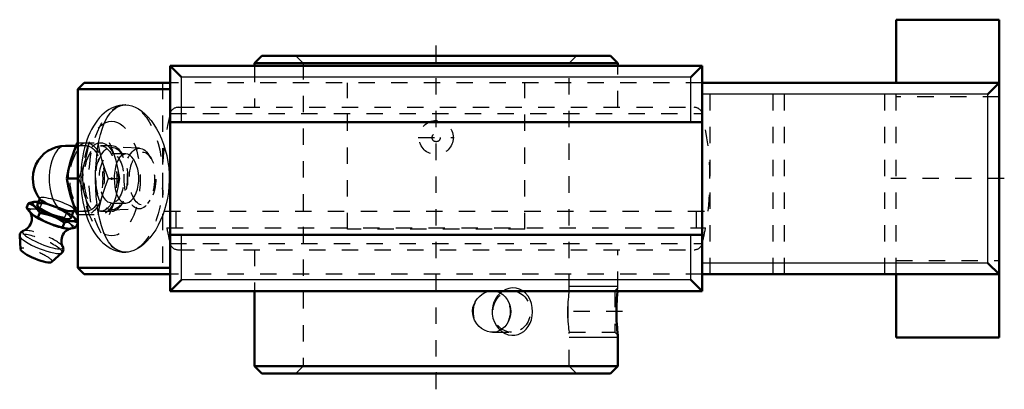
# Model space of a CAD drawing. Units: inches. Extents: x -2.54 to 3.47, y -1.29 to 0.97.
import ezdxf

# ---------------------------------------------------------------- set-up
doc = ezdxf.new("R2010")
doc.units = ezdxf.units.IN
doc.header["$MEASUREMENT"] = 0
doc.linetypes.add('Center', pattern=[1.5, 0.45, -0.5, 0.05, -0.5])
doc.linetypes.add('Dashed', pattern=[2, 1, -1])
for name, color, linetype, lineweight in [('AM_0', 7, 'Continuous', 50), ('AM_4', 3, 'Continuous', 25), ('AM_5', 3, 'Continuous', 25), ('AM_7', 7, 'Center', 25), ('AM_9', 6, 'Dashed', 25), ('ConnectionPoints', 7, 'Continuous', 50)]:
    doc.layers.add(name, color=color, linetype=linetype, lineweight=lineweight)

# ---------------------------------------------------------------- blocks, each defined once
blk = doc.blocks.new('1_045874_0_in_125151_4')
at = {"layer": 'AM_0', "ltscale": 0.009196}
for p, q in [((-1.0656, 0.75), (-1.11, 0.7056)), ((-1.0656, 0.75), (1.0656, 0.75)), ((1.11, 0.7056), (1.0656, 0.75)), ((-1.11, 0.7056), (1.11, 0.7056)), ((-1.11, 0.7056), (-1.11, 0.688)), ((1.11, 0.688), (1.11, 0.7056)), ((-1.11, -0.688), (-1.11, -1.1456)), ((1.1056, -0.7122), (1.1078, -0.6878)), ((1.11, -1.1456), (1.11, -0.9573)), ((-1.11, -1.1456), (-1.0656, -1.19)), ((-1.11, -1.1456), (1.11, -1.1456)), ((-1.0656, -1.19), (1.0656, -1.19)), ((1.0656, -1.19), (1.11, -1.1456))]:
    blk.add_line(p, q, dxfattribs=at)
blk.add_lwpolyline([(1.11, -0.9573), (1.11, -0.957), (1.1096, -0.9541), (1.1089, -0.9475), (1.1079, -0.9378), (1.1067, -0.9248), (1.1053, -0.9089), (1.104, -0.8902), (1.1029, -0.869), (1.102, -0.8457), (1.1016, -0.8211), (1.1017, -0.7957), (1.1023, -0.7709), (1.1033, -0.7467), (1.1044, -0.7288), (1.1056, -0.7122)], dxfattribs=at)
at = {"layer": 'AM_5', "ltscale": 0.009196}
for p, q in [((0.8125, -0.6562), (1.11, -0.6562)), ((0.8125, -0.9688), (1.11, -0.9688))]:
    blk.add_line(p, q, dxfattribs=at)
at = {"layer": 'AM_7', "ltscale": 0.009196}
for p, q in [((0, -1.287), (0, 0.847)), ((-0.1094, 0.25), (0.1094, 0.25)), ((1.1388, -0.8125), (0.7574, -0.8125))]:
    blk.add_line(p, q, dxfattribs=at)
at = {"layer": 'AM_9', "ltscale": 0.009196}
for p, q in [((-0.8569, 0.75), (-0.8125, 0.7056)), ((0.8125, 0.7056), (0.8569, 0.75)), ((-1.11, 0.688), (-1.11, 0.435)), ((-0.8125, 0.7056), (-0.8125, -1.1456)), ((0.8125, -0.6863), (0.8125, 0.7056)), ((1.11, 0.435), (1.11, 0.688)), ((-1.5769, 0.435), (1.5769, 0.435)), ((-1.625, 0.3969), (1.625, 0.3969)), ((-1.6613, -0.2), (1.6613, -0.2)), ((-1.5899, -0.2), (-1.5899, -0.3)), ((1.5899, -0.3), (1.5899, -0.2)), ((-1.6461, -0.3), (1.6461, -0.3)), ((-1.625, -0.3969), (1.625, -0.3969)), ((-1.5769, -0.435), (1.5769, -0.435)), ((-1.11, -0.435), (-1.11, -0.688)), ((1.11, -0.6677), (1.11, -0.435)), ((0.4613, -0.6863), (0.3433, -0.6863)), ((1.0914, -0.6863), (0.8125, -0.6863)), ((1.11, -0.6677), (1.0914, -0.6863)), ((1.0914, -0.6863), (1.0914, -0.9387)), ((1.1057, -0.711), (1.1048, -0.7235)), ((1.1078, -0.6878), (1.11, -0.6677)), ((0.8048, -0.7531), (0.8048, -0.8719)), ((0.3433, -0.9387), (0.4613, -0.9387)), ((0.8125, -0.9387), (1.0914, -0.9387)), ((0.8125, -1.1456), (0.8125, -0.9387)), ((1.0914, -0.9387), (1.11, -0.9573)), ((-0.8125, -1.1456), (-0.8569, -1.19)), ((0.8569, -1.19), (0.8125, -1.1456))]:
    blk.add_line(p, q, dxfattribs=at)
for points in [[(0.2392, -0.7531), (0.2504, -0.7352), (0.2641, -0.7195), (0.2801, -0.7065), (0.2977, -0.6965), (0.3165, -0.6898), (0.3272, -0.6876)], [(0.3272, -0.6876), (0.3358, -0.6866), (0.3434, -0.6863)], [(0.4636, -0.6679), (0.4441, -0.6707), (0.4251, -0.6771), (0.4071, -0.6868), (0.3907, -0.6994), (0.3756, -0.7154), (0.363, -0.7337), (0.3527, -0.7551), (0.3458, -0.778), (0.3423, -0.8028), (0.3427, -0.8279), (0.3472, -0.8531), (0.3557, -0.8771), (0.3678, -0.899), (0.3833, -0.9184), (0.4009, -0.9339), (0.4207, -0.9459), (0.4408, -0.9534), (0.4616, -0.957), (0.4813, -0.9565), (0.5004, -0.9524), (0.5183, -0.9449), (0.5348, -0.9343), (0.5499, -0.9203), (0.5628, -0.9038), (0.5738, -0.884), (0.582, -0.8624), (0.5872, -0.8384), (0.5891, -0.8137), (0.5875, -0.7882), (0.5822, -0.7635), (0.5734, -0.7401), (0.5612, -0.7189), (0.5463, -0.7009), (0.5287, -0.6863), (0.51, -0.6761), (0.4898, -0.6698), (0.4636, -0.6679)], [(0.3434, -0.6863), (0.3549, -0.687), (0.36, -0.6876)], [(0.36, -0.6876), (0.3734, -0.6908), (0.3908, -0.6981), (0.4068, -0.7085), (0.4209, -0.7219), (0.4329, -0.7378), (0.4411, -0.7531)], [(0.8125, -0.6863), (0.8124, -0.6869), (0.8118, -0.6908), (0.8108, -0.6979), (0.8094, -0.7085), (0.8078, -0.7216), (0.8061, -0.7378), (0.8048, -0.7531)], [(0.2392, -0.8719), (0.235, -0.8645), (0.2273, -0.8456), (0.2231, -0.8256), (0.2224, -0.807), (0.2249, -0.7885), (0.2302, -0.7713), (0.238, -0.7552), (0.2392, -0.7531)], [(0.4411, -0.7531), (0.4497, -0.7736), (0.4542, -0.7926), (0.4558, -0.8123), (0.4545, -0.8306), (0.4507, -0.8482), (0.4411, -0.8719)], [(0.8048, -0.7531), (0.8035, -0.7711), (0.8026, -0.7905), (0.8022, -0.8093), (0.8024, -0.8283), (0.8031, -0.8459), (0.8041, -0.8625), (0.8048, -0.8719)], [(0.3434, -0.9387), (0.3318, -0.938), (0.3127, -0.9342), (0.2944, -0.9269), (0.2773, -0.9165), (0.2618, -0.9031), (0.2485, -0.8872), (0.2392, -0.8719)], [(0.4411, -0.8719), (0.4312, -0.8898), (0.4188, -0.9055), (0.4042, -0.9185), (0.3877, -0.9285), (0.3698, -0.9352), (0.3509, -0.9384), (0.3434, -0.9387)], [(0.8048, -0.8719), (0.8063, -0.8896), (0.808, -0.9055), (0.8096, -0.9183), (0.811, -0.9285), (0.812, -0.9351), (0.8125, -0.9384), (0.8125, -0.9387)]]:
    blk.add_lwpolyline(points, dxfattribs=at)
for radius in [0.1042, 0.0251]:
    blk.add_circle((0, 0.25), radius, dxfattribs=at)
for centre, radius, start, end in [((-1.5769, 0.385), 0.05, 90, 166.27992), ((1.5769, 0.385), 0.05, 13.72008, 90), ((0, 0), 1.6732, 166.27993, 186.86486), ((0, 0), 1.6732, 353.13514, 13.72007), ((0, 0), 1.6732, 190.32851, 193.72007), ((0, 0), 1.6733, 346.27993, 349.67149), ((-1.5769, -0.385), 0.05, 193.72011, 270), ((1.5769, -0.385), 0.05, 270, 346.27989)]:
    blk.add_arc(centre, radius, start, end, dxfattribs=at)
blk.add_ellipse((0.4613, -0.8125), major_axis=(0, -0.1262), ratio=0.906308, dxfattribs=at)
for start_param, end_param in [(4.222305, 5.202473), (1.080712, 2.060881)]:
    blk.add_ellipse((0.3401, -0.8125), major_axis=(0, -0.1262), ratio=0.906308, start_param=start_param, end_param=end_param, dxfattribs=at)
blk = doc.blocks.new('2_405016_Inch_0_in_125151_4')
at = {"layer": 'AM_0', "ltscale": 0.002313}
for p, q in [((-2.2001, 0.2), (-2.2647, 0.2)), ((-2.1928, 0.2187), (-2.19, 0.2187)), ((-2.2559, 0), (-2.19, 0)), ((-2.4913, -0.1511), (-2.5026, -0.1791)), ((-2.4456, -0.142), (-2.4471, -0.142)), ((-2.4223, -0.1231), (-2.4373, -0.1602)), ((-2.4213, -0.21), (-2.433, -0.2389)), ((-2.3279, -0.2361), (-2.354, -0.2258)), ((-2.2333, -0.2426), (-2.2161, -0.2)), ((-2.2298, -0.2), (-2.2002, -0.2)), ((-2.2258, -0.2258), (-2.2138, -0.2361)), ((-2.1928, -0.2188), (-2.19, -0.2188)), ((-2.3723, -0.2712), (-2.3462, -0.2814)), ((-2.2701, -0.2689), (-2.2822, -0.2988)), ((-2.2161, -0.2602), (-2.2359, -0.2602)), ((-2.19, -0.2716), (-2.201, -0.2988)), ((-2.5447, -0.3503), (-2.5395, -0.4322)), ((-2.3486, -0.5093), (-2.288, -0.454))]:
    blk.add_line(p, q, dxfattribs=at)
for points in [[(-2.2322, 0.1094), (-2.2143, 0.1641), (-2.1928, 0.2187)], [(-2.2559, 0), (-2.2459, 0.0544), (-2.2322, 0.1094)], [(-2.2322, -0.1094), (-2.2459, -0.0547), (-2.2559, 0)], [(-2.1928, -0.2188), (-2.2142, -0.1643), (-2.2322, -0.1094)], [(-2.5026, -0.1791), (-2.4877, -0.1988), (-2.4713, -0.2156), (-2.4658, -0.2202)], [(-2.4913, -0.1511), (-2.4746, -0.1459), (-2.4586, -0.1427), (-2.447, -0.142)], [(-2.4213, -0.21), (-2.4316, -0.1944), (-2.4429, -0.1805), (-2.4556, -0.1689), (-2.4695, -0.1599), (-2.4913, -0.1511)], [(-2.4189, -0.1274), (-2.4172, -0.1292), (-2.4109, -0.1345), (-2.4018, -0.1405), (-2.3905, -0.1468), (-2.3767, -0.1536), (-2.3617, -0.1602), (-2.3449, -0.1668), (-2.3275, -0.1731), (-2.3092, -0.179)], [(-2.2296, -0.2), (-2.2311, -0.2), (-2.242, -0.1988), (-2.2544, -0.1962), (-2.2688, -0.1921), (-2.2843, -0.1871), (-2.3014, -0.1815), (-2.3092, -0.179)], [(-2.4811, -0.205), (-2.481, -0.2052), (-2.4788, -0.2089), (-2.4763, -0.2139), (-2.4739, -0.2203), (-2.4718, -0.2281), (-2.4705, -0.2371), (-2.4703, -0.247), (-2.4714, -0.2572), (-2.4742, -0.2685), (-2.4784, -0.2791), (-2.4839, -0.2886), (-2.4903, -0.2969), (-2.4973, -0.3039), (-2.5045, -0.3095), (-2.5114, -0.3137), (-2.5176, -0.3167), (-2.5216, -0.3182)], [(-2.4658, -0.2202), (-2.4528, -0.229), (-2.433, -0.2389)], [(-2.433, -0.2389), (-2.4033, -0.2561), (-2.3723, -0.2712)], [(-2.354, -0.2258), (-2.3769, -0.2189), (-2.4213, -0.21)], [(-2.2701, -0.2689), (-2.2982, -0.2513), (-2.3279, -0.2361)], [(-2.2138, -0.2361), (-2.2046, -0.2462), (-2.1899, -0.2672)], [(-2.3462, -0.2814), (-2.3146, -0.2912), (-2.2822, -0.2988)], [(-2.2822, -0.2988), (-2.2686, -0.3031), (-2.2551, -0.3055)], [(-2.2359, -0.2602), (-2.2451, -0.2617), (-2.2701, -0.2689)], [(-2.2344, -0.3055), (-2.218, -0.3031), (-2.201, -0.2988)], [(-2.19, -0.2684), (-2.2019, -0.2634), (-2.2161, -0.2602)], [(-2.5206, -0.3179), (-2.5226, -0.3186), (-2.5284, -0.3211), (-2.5336, -0.3246), (-2.538, -0.3292), (-2.5415, -0.3346), (-2.5439, -0.3412), (-2.5448, -0.3477), (-2.5447, -0.3509)], [(-2.2824, -0.4148), (-2.2848, -0.4094), (-2.2872, -0.4026), (-2.289, -0.3943), (-2.29, -0.385), (-2.2899, -0.375), (-2.2883, -0.3647), (-2.2851, -0.3536), (-2.2805, -0.3433), (-2.2747, -0.3341), (-2.2681, -0.3261), (-2.261, -0.3195), (-2.2539, -0.3143), (-2.2472, -0.3105), (-2.2412, -0.3078), (-2.2362, -0.3061), (-2.2326, -0.3052)], [(-2.2542, -0.3055), (-2.2447, -0.3065), (-2.2344, -0.3055)], [(-2.2884, -0.4544), (-2.2858, -0.4518), (-2.282, -0.4466), (-2.2792, -0.4401), (-2.278, -0.4335), (-2.2782, -0.4273), (-2.2795, -0.4215), (-2.2817, -0.416), (-2.2828, -0.4139)]]:
    blk.add_lwpolyline(points, dxfattribs=at)
blk.add_arc((-2.2647, 0), 0.2, 90, 219.6397, dxfattribs=at)
for centre, major_axis, start_param, end_param in [((-2.3353, -0.2014), (-0.1304, 0.0527), 5.610614, 7.795871), ((-2.3353, -0.2014), (-0.102, 0.0412), 6.283185, 9.424778), ((-2.3536, -0.2467), (-0.1304, 0.0527), 0.635997, 1.512686), ((-2.3353, -0.2014), (-0.1304, 0.0527), 1.711945, 2.518557), ((-2.3353, -0.2014), (-0.1304, 0.0527), 2.800469, 3.607081), ((-2.3536, -0.2467), (-0.1304, 0.0527), 1.711945, 2.505596), ((-2.4432, -0.4688), (-0.096, 0.0387), 0.100983, 3.04061)]:
    blk.add_ellipse(centre, major_axis=major_axis, ratio=0.211309, start_param=start_param, end_param=end_param, dxfattribs=at)
at = {"layer": 'AM_4', "ltscale": 0.002313}
for centre, major_axis, ratio, start_param, end_param in [((-2.2647, 0), (0, 0.2), 0.5, 0, 2.679647), ((-2.4152, -0.3994), (-0.129, 0.0521), 0.211309, 0.105628, 3.036299), ((-2.4046, -0.373), (-0.1235, 0.0499), 0.211309, 6.042339, 9.664785)]:
    blk.add_ellipse(centre, major_axis=major_axis, ratio=ratio, start_param=start_param, end_param=end_param, dxfattribs=at)
at = {"layer": 'AM_9', "ltscale": 0.002313}
for p, q in [((-2.1375, 0.2), (-2.2001, 0.2)), ((-2.19, 0.2187), (-1.9956, 0.2187)), ((-2.1219, 0.2187), (-2.1238, 0.2069)), ((-1.9832, 0.2), (-2.0509, 0.2)), ((-1.9878, 0.2), (-1.9956, 0.2187)), ((-1.8127, 0.1854), (-1.9815, 0.1915)), ((-1.9561, 0.1094), (-1.968, 0.147)), ((-1.7471, 0.132), (-1.7608, 0.1514)), ((-2.1456, 0.1094), (-2.1518, 0.0889)), ((-2.1704, 0.0361), (-2.185, 0)), ((-2.19, 0), (-2.185, 0)), ((-2.185, 0), (-2.1704, -0.0362)), ((-2.0033, 0), (-1.9324, 0)), ((-1.9678, -0.1463), (-1.9561, -0.1094)), ((-2.4212, -0.1204), (-2.4223, -0.1231)), ((-2.4101, -0.1511), (-2.4214, -0.1791)), ((-1.7608, -0.1514), (-1.7471, -0.132)), ((-2.2589, -0.21), (-2.2706, -0.2389)), ((-2.2161, -0.2), (-2.2134, -0.1934)), ((-2.2002, -0.2), (-2.1375, -0.2)), ((-2.19, -0.2188), (-1.9956, -0.2188)), ((-2.1239, -0.2058), (-2.1219, -0.2188)), ((-2.0509, -0.2), (-1.9832, -0.2)), ((-1.9956, -0.2188), (-1.9878, -0.2)), ((-1.9815, -0.1915), (-1.8127, -0.1854)), ((-2.2321, -0.2814), (-2.2441, -0.2712)), ((-2.1889, -0.2689), (-2.19, -0.2684)), ((-2.1889, -0.2689), (-2.19, -0.2716)), ((-2.1899, -0.2672), (-2.1889, -0.2689))]:
    blk.add_line(p, q, dxfattribs=at)
for points in [[(-2.1238, 0.2069), (-2.1318, 0.1643), (-2.1456, 0.1094)], [(-2.0665, 0.2187), (-2.0565, 0.1643), (-2.0427, 0.1094)], [(-1.968, 0.147), (-1.974, 0.1641), (-1.9878, 0.2)], [(-2.1518, 0.0889), (-2.1634, 0.0547), (-2.1704, 0.0361)], [(-2.0427, 0.1094), (-2.0249, 0.0547), (-2.0033, 0)], [(-1.9324, 0), (-1.9424, 0.0544), (-1.9561, 0.1094)], [(-2.1704, -0.0362), (-2.1635, -0.0544), (-2.1456, -0.1094)], [(-2.0033, 0), (-2.0248, -0.0544), (-2.0427, -0.1094)], [(-1.9561, -0.1094), (-1.9424, -0.0547), (-1.9324, 0)], [(-2.2201, -0.179), (-2.2281, -0.1734), (-2.2388, -0.1671), (-2.2515, -0.1606), (-2.2663, -0.1538), (-2.2822, -0.1472), (-2.2996, -0.1407), (-2.317, -0.1348), (-2.3348, -0.1293), (-2.3517, -0.1247), (-2.368, -0.1209), (-2.3824, -0.1182), (-2.3953, -0.1164), (-2.4057, -0.1159), (-2.4138, -0.1164), (-2.4189, -0.1181), (-2.4212, -0.1204)], [(-2.1456, -0.1094), (-2.1319, -0.1641), (-2.1239, -0.2058)], [(-2.0427, -0.1094), (-2.0565, -0.1641), (-2.0665, -0.2188)], [(-2.4214, -0.1791), (-2.4433, -0.1843), (-2.4641, -0.1862), (-2.4841, -0.1844), (-2.5026, -0.1791)], [(-2.447, -0.142), (-2.4431, -0.142), (-2.4286, -0.1441), (-2.4101, -0.1511)], [(-2.2706, -0.2389), (-2.3094, -0.2295), (-2.3476, -0.2167), (-2.3852, -0.1996), (-2.4214, -0.1791)], [(-2.4212, -0.1204), (-2.4213, -0.1208), (-2.4208, -0.1245), (-2.4189, -0.1274)], [(-2.4101, -0.1511), (-2.3809, -0.1564), (-2.3522, -0.1639)], [(-2.3229, -0.1746), (-2.2955, -0.1877), (-2.2589, -0.21)], [(-2.2201, -0.179), (-2.2151, -0.1843), (-2.213, -0.1892), (-2.2134, -0.1934)], [(-1.9878, -0.2), (-1.9741, -0.1643), (-1.9678, -0.1463)], [(-2.2441, -0.2712), (-2.2578, -0.2562), (-2.2706, -0.2389)], [(-2.2589, -0.21), (-2.2419, -0.2163), (-2.2258, -0.2258)], [(-2.2134, -0.1934), (-2.2135, -0.1936), (-2.2167, -0.1972), (-2.2227, -0.1994), (-2.2296, -0.2)], [(-2.201, -0.2988), (-2.2168, -0.2912), (-2.2321, -0.2814)]]:
    blk.add_lwpolyline(points, dxfattribs=at)
for centre, major_axis in [((-2.1375, 0), (0, 0.2187)), ((-2.1375, 0), (0, 0.2)), ((-2.0509, 0), (0, 0.2188)), ((-2.0509, 0), (0, 0.2)), ((-1.9832, 0), (0, 0.1915)), ((-1.8143, 0), (0, 0.1854)), ((-1.7938, 0), (0, 0.1617))]:
    blk.add_ellipse(centre, major_axis=major_axis, ratio=0.5, dxfattribs=at)
for centre, major_axis, ratio, start_param, end_param in [((-1.9832, 0), (0, 0.2), 0.5, 1.800354, 7.619873), ((-2.3536, -0.2467), (-0.1304, 0.0527), 0.211309, 3.80634, 6.919182), ((-2.3353, -0.2014), (-0.102, 0.0412), 0.211309, 3.141593, 6.283185), ((-2.3353, -0.2014), (-0.1304, 0.0527), 0.211309, -1.283551, -0.672571), ((-2.3353, -0.2014), (-0.1304, 0.0527), 0.211309, 3.814164, 4.68194), ((-2.3536, -0.2467), (-0.1304, 0.0527), 0.211309, 2.800469, 3.607081), ((-2.4152, -0.3994), (-0.129, 0.0521), 0.211309, 3.036299, 5.801106), ((-2.4046, -0.373), (-0.1235, 0.0499), 0.211309, 3.399547, 6.024937), ((-2.3536, -0.2467), (-0.1304, 0.0527), 0.211309, -3.777589, -3.764629), ((-2.4432, -0.4688), (-0.096, 0.0387), 0.211309, 3.04061, 6.384168)]:
    blk.add_ellipse(centre, major_axis=major_axis, ratio=ratio, start_param=start_param, end_param=end_param, dxfattribs=at)
blk = doc.blocks.new('3_125151H_0_in_125151_4')
at = {"layer": 'AM_0', "ltscale": 0.014835}
for p, q in [((3.44, 0.97), (2.81, 0.97)), ((2.81, 0.97), (2.81, 0.5848)), ((3.44, 0.97), (3.44, -0.97)), ((1.625, 0.688), (-1.625, 0.688)), ((-1.625, 0.688), (-1.5562, 0.6192)), ((-1.625, 0.688), (-1.625, -0.688)), ((1.5562, 0.6192), (1.625, 0.688)), ((1.625, 0.688), (1.625, -0.688)), ((-2.1512, 0.5848), (-2.19, 0.546)), ((-2.19, 0.546), (-2.19, -0.546)), ((-2.19, 0.546), (-1.625, 0.546)), ((-2.1512, 0.5848), (-1.625, 0.5848)), ((3.44, 0.5848), (1.625, 0.5848)), ((3.3712, 0.516), (3.44, 0.5848)), ((1.625, 0.344), (-1.625, 0.344)), ((-1.625, -0.344), (1.625, -0.344)), ((3.44, -0.5848), (3.3712, -0.516)), ((-2.19, -0.546), (-2.1512, -0.5848)), ((-2.19, -0.546), (-1.625, -0.546)), ((-2.1512, -0.5848), (-1.625, -0.5848)), ((3.44, -0.5848), (1.625, -0.5848)), ((2.81, -0.5848), (2.81, -0.97)), ((-1.5562, -0.6192), (-1.625, -0.688)), ((1.625, -0.688), (1.5562, -0.6192)), ((1.625, -0.688), (-1.625, -0.688)), ((2.81, -0.97), (3.44, -0.97))]:
    blk.add_line(p, q, dxfattribs=at)
at = {"layer": 'AM_4', "ltscale": 0.014835}
for p, q in [((1.5562, 0.6192), (-1.5562, 0.6192)), ((-1.5562, 0.344), (-1.5562, 0.6192)), ((1.5562, 0.344), (1.5562, 0.6192)), ((3.3712, 0.516), (1.625, 0.516)), ((3.3712, -0.516), (3.3712, 0.516)), ((-1.5562, -0.6192), (-1.5562, -0.344)), ((1.5562, -0.6192), (1.5562, -0.344)), ((3.3712, -0.516), (1.625, -0.516)), ((1.5562, -0.6192), (-1.5562, -0.6192))]:
    blk.add_line(p, q, dxfattribs=at)
at = {"layer": 'AM_7', "ltscale": 0.014835}
blk.add_line((3.4715, 0), (2.7785, 0), dxfattribs=at)
at = {"layer": 'AM_9', "ltscale": 0.014835}
for p, q in [((-1.6732, 0.5848), (-1.6732, -0.5848)), ((1.625, 0.5848), (-1.625, 0.5848)), ((-0.5417, -0.3096), (-0.5417, 0.5848)), ((0.5417, -0.3096), (0.5417, 0.5848)), ((1.6732, -0.5848), (1.6732, 0.5848)), ((2.06, -0.5848), (2.06, 0.5848)), ((2.1288, -0.5848), (2.1288, 0.5848)), ((2.7412, -0.5848), (2.7412, 0.5848)), ((2.81, -0.5848), (2.81, 0.5848)), ((3.44, 0.5), (2.81, 0.5)), ((-1.8966, 0.15), (-1.9832, 0.15)), ((-1.9832, -0.15), (-1.8966, -0.15)), ((0.5417, -0.3096), (-0.5417, -0.3096)), ((-1.8995, -0.45), (-1.8965, -0.45)), ((2.81, -0.5), (3.44, -0.5)), ((1.625, -0.5848), (-1.625, -0.5848))]:
    blk.add_line(p, q, dxfattribs=at)
for points in [[(-1.8976, 0.45), (-1.9008, 0.45), (-1.9179, 0.4488), (-1.9347, 0.4461), (-1.9513, 0.4419), (-1.9675, 0.4363), (-1.9833, 0.4292), (-1.9988, 0.4207), (-2.0139, 0.4107), (-2.0286, 0.3993), (-2.0429, 0.3864), (-2.0567, 0.372), (-2.0699, 0.3561), (-2.0825, 0.3388), (-2.0945, 0.3202), (-2.1056, 0.3003), (-2.116, 0.2794), (-2.1254, 0.2575), (-2.134, 0.2348), (-2.1416, 0.2114), (-2.1484, 0.1874), (-2.1543, 0.1629), (-2.1594, 0.1379), (-2.1635, 0.1125), (-2.1668, 0.0868), (-2.1693, 0.0609), (-2.1708, 0.0348), (-2.1715, 0.0086), (-2.1716, 0)], [(-1.8966, -0.45), (-1.9195, -0.4476), (-1.9414, -0.4403), (-1.963, -0.4274), (-1.9831, -0.4093), (-2.0013, -0.3864), (-2.0179, -0.3585), (-2.0325, -0.326), (-2.0452, -0.2897), (-2.056, -0.2491), (-2.0649, -0.2051), (-2.0718, -0.1587), (-2.0767, -0.1104), (-2.0798, -0.0605), (-2.0811, -0.0099), (-2.0806, 0.0398), (-2.0783, 0.0891), (-2.0742, 0.1372), (-2.0684, 0.1834), (-2.0607, 0.2275), (-2.0512, 0.2687), (-2.0395, 0.3072), (-2.0258, 0.342), (-2.0102, 0.3725), (-1.9923, 0.3986), (-1.9725, 0.4197), (-1.951, 0.4354), (-1.9336, 0.4435), (-1.9155, 0.4484), (-1.8966, 0.45)], [(-1.8966, 0.45), (-1.8779, 0.4485), (-1.8587, 0.4439), (-1.8388, 0.4361), (-1.8187, 0.4252), (-1.7993, 0.4118), (-1.7802, 0.3955), (-1.761, 0.3761), (-1.7424, 0.354), (-1.7249, 0.3299), (-1.7085, 0.3034), (-1.6928, 0.2741), (-1.6785, 0.2427), (-1.6661, 0.2102), (-1.6554, 0.1763), (-1.6462, 0.1399), (-1.6392, 0.1025), (-1.6344, 0.066), (-1.6318, 0.029), (-1.6312, -0.0094), (-1.6328, -0.0477), (-1.6365, -0.0839), (-1.6421, -0.1196), (-1.6498, -0.1554), (-1.6595, -0.1901), (-1.6707, -0.2228), (-1.6834, -0.254), (-1.698, -0.2843), (-1.7139, -0.3125), (-1.7308, -0.3384), (-1.7486, -0.3618), (-1.7678, -0.3834), (-1.7876, -0.4022), (-1.8072, -0.4176), (-1.827, -0.4301), (-1.8475, -0.4399), (-1.8677, -0.4464), (-1.8823, -0.4491), (-1.8966, -0.45)], [(-1.8966, 0.15), (-1.8971, 0.15), (-1.9094, 0.1478), (-1.9214, 0.1412), (-1.9321, 0.1309), (-1.942, 0.1166), (-1.9503, 0.0994), (-1.9572, 0.0788), (-1.9622, 0.0566), (-1.9656, 0.0321), (-1.9668, 0.0162), (-1.9671, 0)], [(-1.8966, -0.15), (-1.8879, -0.149), (-1.8755, -0.1441), (-1.863, -0.135), (-1.8517, -0.1223), (-1.8412, -0.1058), (-1.8324, -0.0867), (-1.8253, -0.0646), (-1.8204, -0.0413), (-1.8176, -0.0161), (-1.8173, 0.0088), (-1.8193, 0.0341), (-1.8236, 0.0578), (-1.8301, 0.0804), (-1.8383, 0.1003), (-1.8484, 0.1178), (-1.8595, 0.1315), (-1.8718, 0.1419), (-1.8842, 0.148), (-1.8966, 0.15)], [(-2.1716, 0), (-2.1715, -0.014), (-2.1706, -0.0402), (-2.1688, -0.0663), (-2.1662, -0.0921), (-2.1628, -0.1177), (-2.1584, -0.1429), (-2.1532, -0.1678), (-2.1472, -0.1922), (-2.1402, -0.216), (-2.1324, -0.2392), (-2.1237, -0.2618), (-2.114, -0.2836), (-2.1034, -0.3045), (-2.0918, -0.3246), (-2.0792, -0.3436), (-2.0658, -0.3613), (-2.0515, -0.3777), (-2.0364, -0.3925), (-2.0207, -0.4057), (-2.0044, -0.4172), (-1.9878, -0.4269), (-1.9709, -0.4349), (-1.9538, -0.4411), (-1.9366, -0.4457), (-1.9193, -0.4486), (-1.9021, -0.4499), (-1.8995, -0.45)], [(-1.9671, 0), (-1.9662, -0.0248), (-1.9634, -0.0496), (-1.9589, -0.0723), (-1.9525, -0.0936), (-1.9447, -0.1117), (-1.9352, -0.1271), (-1.9247, -0.1385), (-1.9129, -0.1463), (-1.9008, -0.1498), (-1.8966, -0.15)]]:
    blk.add_lwpolyline(points, dxfattribs=at)
for centre, major_axis in [((-1.8966, 0), (0, -0.45)), ((-1.9832, 0), (0, 0.35)), ((-1.9832, 0), (0, -0.15))]:
    blk.add_ellipse(centre, major_axis=major_axis, ratio=0.5, dxfattribs=at)

msp = doc.modelspace()

# ---------------------------------------------------------------- linework, layer by layer
at = {"layer": 'ConnectionPoints'}
for p in [(-1.9832, 0, -1.145), (-1.9832, 0, -1.145), (0, -1.19)]:
    msp.add_point(p, dxfattribs=at)

# ---------------------------------------------------------------- block references
for name in ['3_125151H_0_in_125151_4', '1_045874_0_in_125151_4', '2_405016_Inch_0_in_125151_4']:
    msp.add_blockref(name, (0, 0))

doc.saveas('drawing.dxf')
